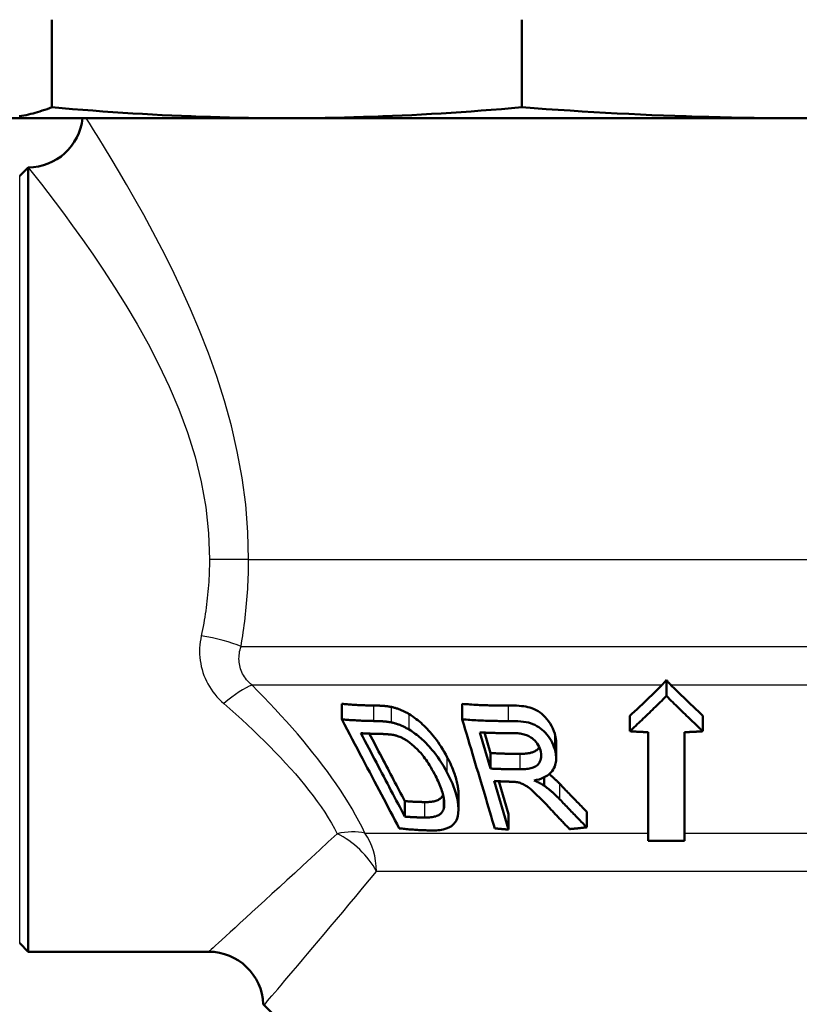
# Model space of a CAD drawing. Units: millimetres. Extents: x 22 to 748, y 122 to 352.
# Drawn here: x 583 to 604, y 199 to 226 of the extents above; entities that cross this region are included whole.
import ezdxf

# ---------------------------------------------------------------- set-up
doc = ezdxf.new("R2010")
doc.units = ezdxf.units.MM
doc.header["$LTSCALE"] = 2.5
doc.layers.add('Visible Edges(Ram)', color=7, linetype='Continuous', lineweight=50)
doc.layers.add('Visible Tangent Edges(Ram)', color=7, linetype='Continuous', lineweight=25)

msp = doc.modelspace()

# ---------------------------------------------------------------- linework, layer by layer
at = {"layer": 'Visible Edges(Ram)'}
for p, q in [((584.012, 223.661), (584.012, 226.061)), ((596.889, 223.661), (596.889, 226.061)), ((582.504, 223.361), (590.451, 223.361)), ((590.451, 223.361), (604.487, 223.361)), ((583.129, 221.779), (583.362, 222.012)), ((583.362, 222.012), (583.362, 222.007)), ((583.362, 200.512), (583.362, 222.007)), ((600.846, 207.522), (600.846, 207.963)), ((591.953, 206.883), (591.953, 207.307)), ((595.252, 206.882), (595.252, 207.306)), ((599.846, 206.556), (599.846, 206.98)), ((601.846, 206.556), (601.846, 206.98)), ((596.026, 205.534), (595.731, 206.525)), ((595.859, 206.518), (596.026, 205.958)), ((600.346, 206.531), (600.346, 203.548)), ((601.346, 203.548), (601.346, 206.531)), ((597.825, 205.817), (597.825, 206.241)), ((596.026, 205.534), (596.026, 205.958)), ((596.524, 203.861), (596.128, 205.192)), ((596.256, 205.184), (596.524, 204.285)), ((597.494, 205.066), (597.494, 205.29)), ((593.68, 204.215), (593.68, 204.64)), ((595.15, 204.419), (595.15, 204.843)), ((598.666, 203.923), (598.666, 204.348)), ((596.524, 203.861), (596.524, 204.285)), ((600.346, 203.548), (601.346, 203.548)), ((583.129, 200.745), (583.362, 200.512)), ((588.304, 200.512), (583.362, 200.512)), ((590.329, 198.545), (589.803, 199.071))]:
    msp.add_line(p, q, dxfattribs=at)
at = {"layer": 'Visible Edges(Ram)', "flags": 128}
for points in [[(583.119, 223.412), (583.181, 223.423), (583.243, 223.435), (583.305, 223.448), (583.368, 223.462), (583.431, 223.477), (583.494, 223.493), (583.557, 223.51), (583.621, 223.528), (583.685, 223.547), (583.749, 223.568), (583.814, 223.589), (583.88, 223.612), (583.946, 223.636), (584.012, 223.661)], [(584.012, 223.661), (584.295, 223.636), (584.577, 223.612), (584.856, 223.589), (585.133, 223.568), (585.408, 223.547), (585.682, 223.528), (585.954, 223.51), (586.225, 223.493), (586.494, 223.477), (586.763, 223.462), (587.03, 223.448), (587.296, 223.435), (587.561, 223.423), (587.825, 223.412), (588.089, 223.402), (588.352, 223.394), (588.615, 223.386), (588.877, 223.379), (589.139, 223.374), (589.401, 223.369), (589.663, 223.365), (589.925, 223.363), (590.188, 223.361), (590.451, 223.361)], [(590.451, 223.361), (590.713, 223.361), (590.976, 223.363), (591.238, 223.365), (591.5, 223.369), (591.762, 223.374), (592.024, 223.379), (592.286, 223.386), (592.549, 223.394), (592.812, 223.402), (593.076, 223.412), (593.34, 223.423), (593.605, 223.435), (593.872, 223.448), (594.139, 223.462), (594.407, 223.477), (594.676, 223.493), (594.947, 223.51), (595.219, 223.528), (595.493, 223.547), (595.768, 223.568), (596.045, 223.589), (596.324, 223.612), (596.606, 223.636), (596.889, 223.661)], [(596.889, 223.661), (597.224, 223.636), (597.555, 223.612), (597.885, 223.589), (598.212, 223.568), (598.537, 223.547), (598.86, 223.528), (599.181, 223.51), (599.501, 223.493), (599.818, 223.477), (600.135, 223.462), (600.45, 223.448), (600.764, 223.435), (601.077, 223.423), (601.389, 223.412), (601.7, 223.402), (602.01, 223.394), (602.32, 223.386), (602.63, 223.379), (602.939, 223.374), (603.249, 223.369), (603.558, 223.365), (603.867, 223.363), (604.177, 223.361), (604.487, 223.361)], [(604.487, 223.361), (604.797, 223.361)], [(599.846, 206.98), (599.882, 207.013), (599.918, 207.047), (599.953, 207.08), (599.989, 207.114), (600.025, 207.147), (600.061, 207.181), (600.097, 207.215), (600.133, 207.25), (600.169, 207.284), (600.205, 207.319), (600.242, 207.354), (600.278, 207.389), (600.315, 207.424), (600.351, 207.459), (600.388, 207.495), (600.425, 207.53), (600.462, 207.566), (600.499, 207.602), (600.536, 207.639), (600.573, 207.675), (600.61, 207.712), (600.647, 207.749), (600.685, 207.785), (600.722, 207.823)], [(600.722, 207.823), (600.728, 207.828), (600.733, 207.834), (600.739, 207.839), (600.744, 207.845), (600.75, 207.85), (600.755, 207.856), (600.76, 207.862), (600.765, 207.867), (600.771, 207.873), (600.776, 207.879), (600.781, 207.885), (600.786, 207.89), (600.791, 207.896), (600.796, 207.902), (600.801, 207.908), (600.806, 207.913), (600.811, 207.919), (600.816, 207.925), (600.821, 207.931), (600.826, 207.938), (600.831, 207.944), (600.836, 207.95), (600.841, 207.956), (600.846, 207.963)], [(600.846, 207.963), (600.851, 207.956), (600.856, 207.95), (600.861, 207.944), (600.866, 207.938), (600.871, 207.931), (600.876, 207.925), (600.881, 207.919), (600.886, 207.913), (600.891, 207.908), (600.896, 207.902), (600.901, 207.896), (600.907, 207.89), (600.912, 207.885), (600.917, 207.879), (600.922, 207.873), (600.927, 207.867), (600.932, 207.862), (600.938, 207.856), (600.943, 207.85), (600.949, 207.845), (600.954, 207.839), (600.959, 207.834), (600.965, 207.828), (600.97, 207.823)], [(600.97, 207.823), (601.008, 207.785), (601.045, 207.749), (601.083, 207.712), (601.12, 207.675), (601.157, 207.639), (601.194, 207.602), (601.231, 207.566), (601.268, 207.53), (601.305, 207.495), (601.341, 207.459), (601.378, 207.424), (601.415, 207.389), (601.451, 207.354), (601.487, 207.319), (601.524, 207.284), (601.56, 207.25), (601.596, 207.215), (601.632, 207.181), (601.668, 207.147), (601.704, 207.114), (601.74, 207.08), (601.775, 207.047), (601.811, 207.013), (601.846, 206.98)], [(591.953, 207.307), (591.989, 207.304), (592.026, 207.3), (592.063, 207.297), (592.1, 207.294), (592.136, 207.291), (592.173, 207.289), (592.21, 207.286), (592.246, 207.284), (592.283, 207.281), (592.32, 207.279), (592.356, 207.277), (592.393, 207.275), (592.43, 207.273), (592.466, 207.271), (592.503, 207.27), (592.54, 207.268), (592.576, 207.267), (592.613, 207.265), (592.649, 207.264), (592.686, 207.263), (592.723, 207.262), (592.759, 207.262), (592.796, 207.261), (592.832, 207.261)], [(595.252, 207.306), (595.305, 207.302), (595.358, 207.298), (595.411, 207.294), (595.464, 207.291), (595.518, 207.287), (595.571, 207.284), (595.624, 207.281), (595.676, 207.278), (595.729, 207.275), (595.782, 207.273), (595.835, 207.271), (595.888, 207.269), (595.941, 207.267), (595.994, 207.265), (596.047, 207.264), (596.1, 207.263), (596.153, 207.262), (596.206, 207.261), (596.258, 207.26), (596.311, 207.26), (596.364, 207.26), (596.417, 207.26), (596.47, 207.26), (596.523, 207.26)], [(600.846, 207.522), (600.803, 207.479), (600.76, 207.436), (600.717, 207.393), (600.674, 207.351), (600.632, 207.309), (600.589, 207.267), (600.547, 207.226), (600.505, 207.184), (600.463, 207.143), (600.421, 207.102), (600.379, 207.062), (600.337, 207.021), (600.296, 206.981), (600.254, 206.941), (600.213, 206.902), (600.172, 206.862), (600.13, 206.823), (600.09, 206.784), (600.049, 206.746), (600.008, 206.707), (599.967, 206.669), (599.927, 206.631), (599.887, 206.593), (599.846, 206.556)], [(601.846, 206.556), (601.806, 206.593), (601.766, 206.631), (601.725, 206.669), (601.685, 206.707), (601.644, 206.746), (601.603, 206.784), (601.562, 206.823), (601.521, 206.862), (601.48, 206.902), (601.439, 206.941), (601.397, 206.981), (601.356, 207.021), (601.314, 207.062), (601.272, 207.102), (601.23, 207.143), (601.188, 207.184), (601.146, 207.226), (601.103, 207.267), (601.061, 207.309), (601.018, 207.351), (600.976, 207.393), (600.933, 207.436), (600.89, 207.479), (600.846, 207.522)], [(592.832, 207.261), (592.851, 207.26), (592.87, 207.26), (592.889, 207.26), (592.908, 207.259), (592.928, 207.259), (592.947, 207.258), (592.967, 207.257), (592.986, 207.257), (593.006, 207.256), (593.026, 207.255), (593.046, 207.253), (593.065, 207.252), (593.085, 207.251), (593.104, 207.249), (593.124, 207.248), (593.144, 207.246), (593.165, 207.244), (593.185, 207.241), (593.206, 207.239), (593.227, 207.236), (593.248, 207.233), (593.269, 207.229), (593.29, 207.225), (593.311, 207.221)], [(593.311, 207.221), (593.331, 207.216), (593.352, 207.212), (593.373, 207.206), (593.394, 207.201), (593.415, 207.195), (593.435, 207.189), (593.456, 207.182), (593.477, 207.176), (593.498, 207.168), (593.518, 207.161), (593.539, 207.153), (593.56, 207.145), (593.581, 207.136), (593.601, 207.127), (593.621, 207.118), (593.641, 207.109), (593.661, 207.099), (593.681, 207.089), (593.701, 207.079), (593.72, 207.069), (593.74, 207.058), (593.759, 207.047), (593.778, 207.035), (593.797, 207.024)], [(593.797, 207.024), (593.848, 206.992), (593.897, 206.96), (593.946, 206.926), (593.993, 206.891), (594.038, 206.855), (594.083, 206.819), (594.126, 206.782), (594.168, 206.744), (594.209, 206.705), (594.25, 206.665), (594.291, 206.622), (594.333, 206.577), (594.375, 206.53), (594.418, 206.48), (594.46, 206.428), (594.503, 206.373), (594.546, 206.316), (594.589, 206.256), (594.632, 206.193), (594.675, 206.128), (594.717, 206.059), (594.76, 205.988), (594.802, 205.914), (594.843, 205.837)], [(596.523, 207.26), (596.599, 207.261), (596.672, 207.259), (596.743, 207.257), (596.811, 207.253), (596.875, 207.247), (596.937, 207.239), (596.996, 207.23), (597.051, 207.218), (597.107, 207.204), (597.163, 207.186), (597.219, 207.163), (597.277, 207.135), (597.333, 207.102), (597.384, 207.067), (597.433, 207.029), (597.478, 206.988), (597.525, 206.941), (597.572, 206.889), (597.617, 206.831), (597.661, 206.767), (597.7, 206.7), (597.734, 206.631), (597.763, 206.562), (597.786, 206.493)], [(591.953, 206.883), (592.026, 206.744), (592.098, 206.607), (592.169, 206.471), (592.24, 206.337), (592.31, 206.204), (592.38, 206.072), (592.448, 205.941), (592.517, 205.812), (592.584, 205.683), (592.651, 205.556), (592.717, 205.43), (592.783, 205.306), (592.848, 205.182), (592.913, 205.06), (592.977, 204.938), (593.04, 204.818), (593.103, 204.699), (593.165, 204.581), (593.227, 204.464), (593.288, 204.348), (593.349, 204.233), (593.409, 204.119), (593.468, 204.006), (593.527, 203.894)], [(592.832, 206.836), (592.796, 206.837), (592.759, 206.837), (592.723, 206.838), (592.686, 206.839), (592.649, 206.84), (592.613, 206.841), (592.576, 206.842), (592.54, 206.844), (592.503, 206.845), (592.466, 206.847), (592.43, 206.849), (592.393, 206.851), (592.356, 206.853), (592.32, 206.855), (592.283, 206.857), (592.246, 206.859), (592.21, 206.862), (592.173, 206.864), (592.136, 206.867), (592.1, 206.87), (592.063, 206.873), (592.026, 206.876), (591.989, 206.879), (591.953, 206.883)], [(593.311, 206.797), (593.29, 206.801), (593.269, 206.805), (593.248, 206.808), (593.227, 206.812), (593.206, 206.814), (593.185, 206.817), (593.165, 206.819), (593.144, 206.822), (593.124, 206.823), (593.104, 206.825), (593.085, 206.827), (593.065, 206.828), (593.046, 206.829), (593.026, 206.83), (593.006, 206.831), (592.986, 206.832), (592.967, 206.833), (592.947, 206.834), (592.928, 206.834), (592.908, 206.835), (592.889, 206.835), (592.87, 206.836), (592.851, 206.836), (592.832, 206.836)], [(593.797, 206.6), (593.778, 206.611), (593.759, 206.622), (593.74, 206.633), (593.72, 206.644), (593.701, 206.655), (593.681, 206.665), (593.661, 206.675), (593.641, 206.685), (593.621, 206.694), (593.601, 206.703), (593.58, 206.712), (593.56, 206.721), (593.539, 206.729), (593.518, 206.737), (593.498, 206.744), (593.477, 206.751), (593.456, 206.758), (593.435, 206.765), (593.415, 206.771), (593.394, 206.777), (593.373, 206.782), (593.352, 206.787), (593.331, 206.792), (593.311, 206.797)], [(596.523, 206.836), (596.47, 206.836), (596.417, 206.836), (596.364, 206.835), (596.311, 206.836), (596.258, 206.836), (596.206, 206.837), (596.153, 206.837), (596.1, 206.838), (596.047, 206.84), (595.994, 206.841), (595.941, 206.843), (595.888, 206.844), (595.835, 206.846), (595.782, 206.849), (595.729, 206.851), (595.676, 206.854), (595.624, 206.857), (595.571, 206.86), (595.518, 206.863), (595.464, 206.866), (595.411, 206.87), (595.358, 206.874), (595.305, 206.878), (595.252, 206.882)], [(595.252, 206.882), (595.293, 206.744), (595.334, 206.607), (595.375, 206.471), (595.415, 206.336), (595.455, 206.203), (595.494, 206.071), (595.533, 205.94), (595.572, 205.811), (595.61, 205.683), (595.648, 205.556), (595.685, 205.43), (595.723, 205.305), (595.76, 205.182), (595.796, 205.059), (595.832, 204.938), (595.868, 204.818), (595.904, 204.698), (595.939, 204.58), (595.974, 204.463), (596.009, 204.347), (596.043, 204.232), (596.077, 204.119), (596.111, 204.006), (596.144, 203.894)], [(597.786, 206.069), (597.766, 206.127), (597.744, 206.186), (597.717, 206.243), (597.686, 206.3), (597.652, 206.357), (597.614, 206.411), (597.573, 206.463), (597.531, 206.511), (597.488, 206.555), (597.444, 206.595), (597.399, 206.632), (597.35, 206.666), (597.299, 206.699), (597.244, 206.728), (597.186, 206.753), (597.127, 206.774), (597.065, 206.791), (597, 206.805), (596.929, 206.816), (596.855, 206.824), (596.777, 206.831), (596.696, 206.834), (596.611, 206.836), (596.523, 206.836)], [(593.68, 204.215), (593.634, 204.303), (593.587, 204.392), (593.54, 204.481), (593.493, 204.57), (593.446, 204.661), (593.398, 204.752), (593.35, 204.843), (593.301, 204.935), (593.252, 205.028), (593.203, 205.122), (593.154, 205.216), (593.104, 205.311), (593.054, 205.406), (593.003, 205.502), (592.952, 205.599), (592.901, 205.697), (592.849, 205.795), (592.797, 205.894), (592.745, 205.993), (592.692, 206.094), (592.639, 206.195), (592.586, 206.297), (592.532, 206.399), (592.477, 206.503)], [(592.477, 206.503), (592.5, 206.501), (592.522, 206.5), (592.545, 206.498), (592.567, 206.497), (592.589, 206.496), (592.612, 206.495), (592.634, 206.494), (592.656, 206.493), (592.679, 206.492), (592.701, 206.491), (592.724, 206.49), (592.746, 206.489), (592.768, 206.488), (592.791, 206.487), (592.813, 206.486), (592.836, 206.486), (592.858, 206.485), (592.88, 206.485), (592.903, 206.484), (592.925, 206.483), (592.947, 206.483), (592.97, 206.483), (592.992, 206.482), (593.014, 206.482)], [(592.707, 206.49), (592.75, 206.408), (592.793, 206.326), (592.836, 206.245), (592.878, 206.164), (592.921, 206.083), (592.963, 206.003), (593.005, 205.923), (593.046, 205.844), (593.088, 205.766), (593.129, 205.688), (593.17, 205.61), (593.21, 205.533), (593.251, 205.456), (593.291, 205.379), (593.331, 205.304), (593.37, 205.228), (593.41, 205.153), (593.449, 205.078), (593.488, 205.004), (593.527, 204.93), (593.565, 204.857), (593.604, 204.784), (593.642, 204.712), (593.68, 204.64)], [(593.014, 206.482), (593.035, 206.482), (593.055, 206.481), (593.075, 206.481), (593.095, 206.48), (593.116, 206.479), (593.136, 206.478), (593.156, 206.477), (593.175, 206.476), (593.195, 206.475), (593.215, 206.473), (593.234, 206.471), (593.253, 206.469), (593.272, 206.467), (593.291, 206.465), (593.31, 206.463), (593.329, 206.46), (593.347, 206.457), (593.367, 206.453), (593.386, 206.45), (593.405, 206.445), (593.425, 206.441), (593.444, 206.435), (593.464, 206.43), (593.483, 206.424)], [(594.843, 205.413), (594.79, 205.511), (594.736, 205.604), (594.683, 205.69), (594.631, 205.771), (594.58, 205.846), (594.529, 205.915), (594.48, 205.979), (594.433, 206.039), (594.387, 206.093), (594.343, 206.142), (594.302, 206.187), (594.263, 206.228), (594.226, 206.264), (594.192, 206.298), (594.156, 206.331), (594.12, 206.363), (594.083, 206.395), (594.045, 206.426), (594.006, 206.457), (593.966, 206.487), (593.925, 206.516), (593.883, 206.545), (593.841, 206.573), (593.797, 206.6)], [(595.731, 206.525), (595.768, 206.523), (595.806, 206.521), (595.844, 206.519), (595.882, 206.517), (595.92, 206.516), (595.957, 206.514), (595.995, 206.513), (596.033, 206.511), (596.071, 206.51), (596.108, 206.509), (596.146, 206.508), (596.184, 206.507), (596.222, 206.506), (596.259, 206.506), (596.297, 206.505), (596.335, 206.505), (596.373, 206.504), (596.41, 206.504), (596.448, 206.504), (596.486, 206.504), (596.523, 206.504), (596.561, 206.504), (596.599, 206.504), (596.637, 206.505)], [(596.637, 206.505), (596.671, 206.505), (596.705, 206.504), (596.739, 206.503), (596.774, 206.5), (596.809, 206.497), (596.843, 206.492), (596.878, 206.486), (596.913, 206.479), (596.947, 206.47), (596.981, 206.46), (597.013, 206.449), (597.045, 206.436), (597.076, 206.421), (597.106, 206.405), (597.136, 206.387), (597.169, 206.363), (597.205, 206.334), (597.241, 206.3), (597.277, 206.261), (597.31, 206.218), (597.337, 206.175), (597.361, 206.13), (597.38, 206.085), (597.395, 206.04)], [(597.786, 206.493), (597.789, 206.482), (597.792, 206.472), (597.795, 206.461), (597.797, 206.451), (597.8, 206.44), (597.803, 206.43), (597.805, 206.419), (597.807, 206.409), (597.809, 206.398), (597.811, 206.388), (597.813, 206.377), (597.815, 206.367), (597.817, 206.356), (597.818, 206.346), (597.82, 206.335), (597.821, 206.325), (597.822, 206.314), (597.823, 206.304), (597.824, 206.293), (597.824, 206.283), (597.825, 206.272), (597.825, 206.262), (597.825, 206.252), (597.825, 206.241)], [(599.846, 206.556), (599.867, 206.555), (599.888, 206.553), (599.909, 206.552), (599.93, 206.551), (599.951, 206.549), (599.971, 206.548), (599.992, 206.547), (600.013, 206.546), (600.034, 206.544), (600.055, 206.543), (600.076, 206.542), (600.097, 206.541), (600.117, 206.54), (600.138, 206.539), (600.159, 206.538), (600.18, 206.537), (600.201, 206.536), (600.221, 206.535), (600.242, 206.534), (600.263, 206.534), (600.284, 206.533), (600.305, 206.532), (600.326, 206.531), (600.346, 206.531)], [(601.346, 206.531), (601.367, 206.531), (601.388, 206.532), (601.409, 206.533), (601.43, 206.534), (601.45, 206.534), (601.471, 206.535), (601.492, 206.536), (601.513, 206.537), (601.534, 206.538), (601.555, 206.539), (601.575, 206.54), (601.596, 206.541), (601.617, 206.542), (601.638, 206.543), (601.659, 206.544), (601.68, 206.546), (601.7, 206.547), (601.721, 206.548), (601.742, 206.549), (601.763, 206.551), (601.784, 206.552), (601.805, 206.553), (601.825, 206.555), (601.846, 206.556)], [(593.483, 206.424), (593.569, 206.389), (593.653, 206.346), (593.732, 206.298), (593.807, 206.246), (593.873, 206.194), (593.93, 206.146), (593.975, 206.105), (594.006, 206.075), (594.032, 206.05), (594.059, 206.022), (594.086, 205.992), (594.114, 205.961), (594.143, 205.927), (594.172, 205.891), (594.201, 205.853), (594.231, 205.812), (594.262, 205.769), (594.293, 205.723), (594.325, 205.675), (594.357, 205.623), (594.39, 205.569), (594.423, 205.511), (594.457, 205.451), (594.491, 205.387)], [(596.026, 205.958), (596.06, 205.956), (596.094, 205.954), (596.128, 205.953), (596.162, 205.951), (596.196, 205.949), (596.229, 205.948), (596.263, 205.946), (596.297, 205.945), (596.331, 205.944), (596.365, 205.943), (596.399, 205.942), (596.433, 205.941), (596.467, 205.94), (596.501, 205.939), (596.535, 205.938), (596.569, 205.938), (596.603, 205.937), (596.637, 205.937), (596.67, 205.936), (596.704, 205.936), (596.738, 205.936), (596.772, 205.936), (596.806, 205.936), (596.84, 205.936)], [(596.84, 205.936), (596.864, 205.936), (596.888, 205.937), (596.912, 205.938), (596.936, 205.939), (596.96, 205.941), (596.984, 205.943), (597.008, 205.945), (597.031, 205.948), (597.055, 205.951), (597.078, 205.955), (597.1, 205.959), (597.122, 205.964), (597.144, 205.97), (597.165, 205.976), (597.185, 205.983), (597.207, 205.991), (597.229, 206), (597.251, 206.012), (597.273, 206.025), (597.295, 206.04), (597.316, 206.058), (597.335, 206.077), (597.351, 206.097), (597.366, 206.119)], [(597.395, 206.04), (597.408, 205.989), (597.415, 205.939), (597.417, 205.89), (597.414, 205.841), (597.407, 205.798), (597.396, 205.759), (597.383, 205.726), (597.366, 205.695), (597.346, 205.666), (597.322, 205.639), (597.293, 205.615), (597.262, 205.594), (597.23, 205.577), (597.198, 205.563), (597.165, 205.552), (597.132, 205.542), (597.098, 205.535), (597.063, 205.528), (597.026, 205.523), (596.99, 205.519), (596.952, 205.516), (596.915, 205.514), (596.877, 205.512), (596.84, 205.512)], [(597.223, 205.206), (597.291, 205.22), (597.357, 205.237), (597.42, 205.259), (597.481, 205.284), (597.537, 205.312), (597.589, 205.345), (597.636, 205.381), (597.678, 205.421), (597.713, 205.463), (597.743, 205.505), (597.766, 205.548), (597.785, 205.591), (597.799, 205.632), (597.809, 205.671), (597.817, 205.709), (597.822, 205.748), (597.825, 205.788), (597.825, 205.827), (597.824, 205.867), (597.82, 205.907), (597.814, 205.948), (597.806, 205.988), (597.797, 206.028), (597.786, 206.069)], [(594.843, 205.837), (594.873, 205.779), (594.902, 205.722), (594.928, 205.668), (594.952, 205.615), (594.974, 205.564), (594.995, 205.514), (595.014, 205.466), (595.032, 205.42), (595.048, 205.374), (595.062, 205.33), (595.075, 205.288), (595.087, 205.246), (595.098, 205.205), (595.108, 205.166), (595.116, 205.127), (595.124, 205.09), (595.131, 205.054), (595.136, 205.02), (595.141, 204.987), (595.144, 204.955), (595.147, 204.925), (595.149, 204.896), (595.15, 204.869), (595.151, 204.843)], [(594.45, 203.836), (594.499, 203.836), (594.547, 203.838), (594.594, 203.841), (594.64, 203.846), (594.686, 203.853), (594.732, 203.863), (594.785, 203.877), (594.843, 203.897), (594.902, 203.924), (594.954, 203.956), (594.996, 203.989), (595.029, 204.023), (595.054, 204.055), (595.074, 204.085), (595.091, 204.118), (595.111, 204.166), (595.13, 204.231), (595.145, 204.313), (595.15, 204.414), (595.144, 204.537), (595.121, 204.691), (595.071, 204.884), (594.982, 205.123), (594.843, 205.413)], [(596.84, 205.512), (596.806, 205.512), (596.772, 205.512), (596.738, 205.512), (596.704, 205.512), (596.67, 205.512), (596.637, 205.512), (596.603, 205.513), (596.569, 205.513), (596.535, 205.514), (596.501, 205.515), (596.467, 205.515), (596.433, 205.516), (596.399, 205.517), (596.365, 205.518), (596.331, 205.519), (596.297, 205.521), (596.263, 205.522), (596.229, 205.524), (596.196, 205.525), (596.162, 205.527), (596.128, 205.528), (596.094, 205.53), (596.06, 205.532), (596.026, 205.534)], [(594.491, 205.387), (594.518, 205.335), (594.544, 205.284), (594.568, 205.234), (594.59, 205.186), (594.611, 205.139), (594.631, 205.093), (594.649, 205.048), (594.666, 205.004), (594.681, 204.961), (594.695, 204.919), (594.708, 204.878), (594.719, 204.838), (594.729, 204.8), (594.737, 204.762), (594.744, 204.725), (594.75, 204.689), (594.755, 204.653), (594.758, 204.617), (594.76, 204.582), (594.759, 204.547), (594.758, 204.512), (594.754, 204.478), (594.748, 204.445), (594.739, 204.414)], [(596.128, 205.192), (596.146, 205.191), (596.164, 205.19), (596.183, 205.188), (596.201, 205.187), (596.219, 205.186), (596.237, 205.185), (596.256, 205.184), (596.274, 205.184), (596.292, 205.183), (596.311, 205.182), (596.329, 205.181), (596.347, 205.18), (596.365, 205.179), (596.384, 205.179), (596.402, 205.178), (596.42, 205.177), (596.439, 205.177), (596.457, 205.176), (596.475, 205.175), (596.493, 205.175), (596.512, 205.174), (596.53, 205.174), (596.548, 205.173), (596.566, 205.173)], [(596.566, 205.173), (596.575, 205.172), (596.584, 205.172), (596.594, 205.172), (596.603, 205.171), (596.612, 205.171), (596.622, 205.171), (596.631, 205.17), (596.64, 205.17), (596.65, 205.169), (596.659, 205.169), (596.668, 205.168), (596.678, 205.168), (596.687, 205.167), (596.696, 205.166), (596.705, 205.166), (596.714, 205.165), (596.723, 205.164), (596.732, 205.163), (596.741, 205.162), (596.75, 205.161), (596.758, 205.159), (596.766, 205.158), (596.774, 205.157), (596.782, 205.155)], [(596.782, 205.155), (596.811, 205.147), (596.839, 205.138), (596.867, 205.128), (596.895, 205.116), (596.922, 205.104), (596.948, 205.091), (596.972, 205.078), (596.996, 205.064), (597.018, 205.049), (597.04, 205.035), (597.062, 205.019), (597.084, 205.003), (597.106, 204.985), (597.131, 204.965), (597.158, 204.941), (597.189, 204.913), (597.225, 204.881), (597.264, 204.843), (597.309, 204.799), (597.36, 204.749), (597.416, 204.692), (597.479, 204.627), (597.549, 204.554), (597.626, 204.472)], [(597.494, 205.066), (597.484, 205.073), (597.474, 205.08), (597.463, 205.086), (597.452, 205.093), (597.442, 205.099), (597.431, 205.106), (597.42, 205.112), (597.409, 205.118), (597.397, 205.124), (597.386, 205.13), (597.375, 205.136), (597.364, 205.142), (597.352, 205.147), (597.341, 205.153), (597.329, 205.159), (597.318, 205.164), (597.306, 205.169), (597.294, 205.175), (597.282, 205.18), (597.27, 205.185), (597.258, 205.191), (597.247, 205.196), (597.235, 205.201), (597.223, 205.206)], [(597.636, 205.381), (597.649, 205.37), (597.662, 205.36), (597.675, 205.349), (597.688, 205.338), (597.701, 205.327), (597.713, 205.316), (597.726, 205.305), (597.738, 205.294), (597.751, 205.282), (597.763, 205.271), (597.775, 205.26), (597.787, 205.248), (597.799, 205.237), (597.811, 205.226), (597.823, 205.214), (597.835, 205.203), (597.847, 205.191), (597.859, 205.18), (597.87, 205.168), (597.882, 205.157), (597.893, 205.145), (597.905, 205.133), (597.916, 205.122), (597.927, 205.11)], [(597.927, 204.686), (597.911, 204.703), (597.895, 204.719), (597.879, 204.736), (597.862, 204.752), (597.845, 204.769), (597.828, 204.785), (597.811, 204.802), (597.794, 204.818), (597.776, 204.834), (597.759, 204.85), (597.741, 204.866), (597.723, 204.882), (597.705, 204.898), (597.687, 204.914), (597.669, 204.93), (597.65, 204.945), (597.631, 204.961), (597.612, 204.976), (597.593, 204.992), (597.574, 205.007), (597.554, 205.022), (597.534, 205.037), (597.514, 205.051), (597.494, 205.066)], [(597.927, 205.11), (597.959, 205.077), (597.991, 205.044), (598.022, 205.011), (598.054, 204.978), (598.085, 204.945), (598.116, 204.912), (598.147, 204.88), (598.179, 204.848), (598.21, 204.815), (598.241, 204.783), (598.271, 204.751), (598.302, 204.72), (598.333, 204.688), (598.364, 204.656), (598.394, 204.625), (598.425, 204.594), (598.455, 204.562), (598.485, 204.531), (598.516, 204.5), (598.546, 204.47), (598.576, 204.439), (598.606, 204.408), (598.636, 204.378), (598.666, 204.348)], [(593.68, 204.64), (593.703, 204.638), (593.725, 204.636), (593.748, 204.635), (593.771, 204.633), (593.793, 204.632), (593.816, 204.63), (593.839, 204.629), (593.862, 204.628), (593.884, 204.627), (593.907, 204.625), (593.93, 204.624), (593.952, 204.623), (593.975, 204.622), (593.998, 204.621), (594.021, 204.62), (594.043, 204.62), (594.066, 204.619), (594.089, 204.618), (594.111, 204.617), (594.134, 204.617), (594.157, 204.616), (594.179, 204.616), (594.202, 204.615), (594.225, 204.615)], [(594.225, 204.615), (594.254, 204.615), (594.284, 204.615), (594.315, 204.616), (594.347, 204.618), (594.378, 204.62), (594.41, 204.624), (594.441, 204.628), (594.472, 204.634), (594.501, 204.64), (594.53, 204.648), (594.557, 204.657), (594.582, 204.668), (594.605, 204.679), (594.624, 204.691), (594.642, 204.703), (594.657, 204.715), (594.67, 204.726), (594.681, 204.737), (594.69, 204.747), (594.699, 204.758), (594.707, 204.77), (594.715, 204.781), (594.721, 204.794), (594.727, 204.806)], [(598.666, 203.923), (598.636, 203.954), (598.606, 203.984), (598.576, 204.015), (598.545, 204.046), (598.515, 204.076), (598.485, 204.107), (598.455, 204.138), (598.424, 204.17), (598.394, 204.201), (598.363, 204.232), (598.333, 204.264), (598.302, 204.296), (598.271, 204.328), (598.24, 204.359), (598.209, 204.392), (598.178, 204.424), (598.147, 204.456), (598.116, 204.489), (598.085, 204.521), (598.053, 204.554), (598.022, 204.587), (597.991, 204.62), (597.959, 204.653), (597.927, 204.686)], [(594.739, 204.414), (594.734, 204.399), (594.729, 204.384), (594.722, 204.37), (594.714, 204.357), (594.706, 204.344), (594.697, 204.331), (594.687, 204.319), (594.676, 204.308), (594.663, 204.296), (594.648, 204.283), (594.63, 204.27), (594.609, 204.257), (594.585, 204.245), (594.558, 204.233), (594.528, 204.223), (594.496, 204.215), (594.463, 204.208), (594.429, 204.202), (594.394, 204.198), (594.36, 204.195), (594.325, 204.192), (594.291, 204.191), (594.257, 204.191), (594.225, 204.191)], [(597.626, 204.472), (597.651, 204.446), (597.675, 204.421), (597.699, 204.395), (597.722, 204.37), (597.746, 204.344), (597.77, 204.319), (597.794, 204.293), (597.818, 204.268), (597.841, 204.243), (597.865, 204.218), (597.889, 204.193), (597.912, 204.168), (597.936, 204.143), (597.959, 204.118), (597.983, 204.093), (598.006, 204.069), (598.03, 204.044), (598.053, 204.019), (598.076, 203.995), (598.099, 203.971), (598.123, 203.946), (598.146, 203.922), (598.169, 203.898), (598.192, 203.874)], [(594.225, 204.191), (594.202, 204.191), (594.179, 204.192), (594.157, 204.192), (594.134, 204.193), (594.111, 204.193), (594.089, 204.194), (594.066, 204.195), (594.043, 204.195), (594.021, 204.196), (593.998, 204.197), (593.975, 204.198), (593.952, 204.199), (593.93, 204.2), (593.907, 204.201), (593.884, 204.202), (593.862, 204.203), (593.839, 204.205), (593.816, 204.206), (593.793, 204.207), (593.771, 204.209), (593.748, 204.21), (593.725, 204.212), (593.703, 204.214), (593.68, 204.215)], [(593.527, 203.894), (593.566, 203.89), (593.604, 203.886), (593.643, 203.882), (593.681, 203.878), (593.72, 203.874), (593.759, 203.871), (593.797, 203.867), (593.835, 203.864), (593.874, 203.861), (593.912, 203.858), (593.951, 203.855), (593.989, 203.853), (594.028, 203.851), (594.066, 203.848), (594.104, 203.846), (594.143, 203.845), (594.181, 203.843), (594.22, 203.841), (594.258, 203.84), (594.296, 203.839), (594.335, 203.838), (594.373, 203.837), (594.411, 203.836), (594.45, 203.836)], [(596.144, 203.894), (596.16, 203.892), (596.176, 203.891), (596.192, 203.889), (596.207, 203.887), (596.223, 203.886), (596.239, 203.884), (596.255, 203.883), (596.271, 203.881), (596.287, 203.88), (596.303, 203.879), (596.318, 203.877), (596.334, 203.876), (596.35, 203.874), (596.366, 203.873), (596.382, 203.872), (596.397, 203.871), (596.413, 203.869), (596.429, 203.868), (596.445, 203.867), (596.461, 203.866), (596.477, 203.865), (596.492, 203.863), (596.508, 203.862), (596.524, 203.861)], [(598.192, 203.874), (598.212, 203.875), (598.231, 203.877), (598.251, 203.879), (598.271, 203.881), (598.29, 203.882), (598.31, 203.884), (598.33, 203.886), (598.349, 203.888), (598.369, 203.89), (598.389, 203.892), (598.409, 203.894), (598.428, 203.896), (598.448, 203.898), (598.468, 203.9), (598.488, 203.902), (598.507, 203.905), (598.527, 203.907), (598.547, 203.909), (598.567, 203.911), (598.586, 203.914), (598.606, 203.916), (598.626, 203.919), (598.646, 203.921), (598.666, 203.923)]]:
    msp.add_lwpolyline(points, dxfattribs=at)
at = {"layer": 'Visible Edges(Ram)'}
for centre, start, end in [((583.358, 223.512), 270.1381, 354.2065), ((588.304, 199.012), 2.2459, 90)]:
    msp.add_arc(centre, 1.5, start, end, dxfattribs=at)
at = {"layer": 'Visible Tangent Edges(Ram)'}
for p, q in [((583.129, 200.745), (583.129, 221.779)), ((589.399, 211.262), (616.862, 211.262)), ((589.194, 208.883), (616.862, 208.883)), ((600.722, 207.823), (589.496, 207.823)), ((616.423, 207.823), (600.97, 207.823)), ((592.832, 206.836), (592.832, 207.261)), ((593.311, 206.797), (593.311, 207.221)), ((593.797, 206.6), (593.797, 207.024)), ((596.523, 206.836), (596.523, 207.26)), ((597.786, 206.069), (597.786, 206.493)), ((596.84, 205.512), (596.84, 205.936)), ((594.843, 205.413), (594.843, 205.837)), ((597.927, 204.686), (597.927, 205.11)), ((594.225, 204.191), (594.225, 204.615)), ((594.739, 204.414), (594.739, 204.753)), ((592.587, 203.76), (600.346, 203.76)), ((601.346, 203.76), (612.36, 203.76)), ((611.921, 202.712), (592.902, 202.712))]:
    msp.add_line(p, q, dxfattribs=at)
at = {"layer": 'Visible Tangent Edges(Ram)', "flags": 128}
for points in [[(589.399, 211.262), (589.38, 212.017), (589.32, 212.767), (589.223, 213.504), (589.091, 214.224), (588.928, 214.928), (588.738, 215.614), (588.526, 216.28), (588.298, 216.922), (588.057, 217.537), (587.808, 218.127), (587.552, 218.696), (587.293, 219.239), (587.033, 219.758), (586.777, 220.249), (586.527, 220.711), (586.286, 221.142), (586.056, 221.544), (585.839, 221.915), (585.637, 222.253), (585.455, 222.554), (585.293, 222.817), (585.154, 223.04), (585.04, 223.222), (584.953, 223.361)], [(583.362, 222.007), (583.398, 221.963), (583.471, 221.87), (583.58, 221.732), (583.723, 221.549), (583.897, 221.324), (584.099, 221.058), (584.328, 220.753), (584.579, 220.413), (584.847, 220.039), (585.13, 219.634), (585.426, 219.199), (585.73, 218.733), (586.038, 218.239), (586.346, 217.718), (586.649, 217.173), (586.943, 216.604), (587.224, 216.008), (587.487, 215.386), (587.725, 214.742), (587.932, 214.077), (588.101, 213.395), (588.225, 212.697), (588.302, 211.983), (588.327, 211.263)], [(588.327, 211.263), (588.326, 211.175), (588.325, 211.087), (588.323, 210.999), (588.32, 210.911), (588.317, 210.823), (588.312, 210.735), (588.307, 210.647), (588.301, 210.559), (588.294, 210.471), (588.286, 210.383), (588.278, 210.295), (588.269, 210.208), (588.259, 210.121), (588.248, 210.033), (588.237, 209.946), (588.225, 209.86), (588.212, 209.773), (588.198, 209.687), (588.184, 209.601), (588.169, 209.515), (588.154, 209.429), (588.137, 209.344), (588.121, 209.259), (588.103, 209.175)], [(589.399, 211.262), (589.364, 211.262), (589.327, 211.262), (589.289, 211.262), (589.251, 211.262), (589.211, 211.262), (589.17, 211.262), (589.129, 211.262), (589.086, 211.263), (589.043, 211.263), (588.999, 211.263), (588.954, 211.263), (588.908, 211.263), (588.862, 211.263), (588.815, 211.263), (588.768, 211.263), (588.72, 211.263), (588.672, 211.263), (588.623, 211.263), (588.575, 211.263), (588.525, 211.263), (588.476, 211.263), (588.426, 211.263), (588.377, 211.263), (588.327, 211.263)], [(589.194, 208.883), (589.21, 208.98), (589.226, 209.076), (589.241, 209.173), (589.255, 209.271), (589.269, 209.368), (589.282, 209.466), (589.294, 209.565), (589.306, 209.663), (589.317, 209.762), (589.327, 209.861), (589.337, 209.96), (589.346, 210.06), (589.354, 210.16), (589.362, 210.259), (589.369, 210.359), (589.375, 210.459), (589.381, 210.559), (589.385, 210.66), (589.39, 210.76), (589.393, 210.86), (589.396, 210.961), (589.397, 211.061), (589.399, 211.162), (589.399, 211.262)], [(588.103, 209.175), (588.087, 209.09), (588.074, 209.006), (588.065, 208.921), (588.059, 208.835), (588.057, 208.75), (588.059, 208.665), (588.065, 208.58), (588.074, 208.496), (588.087, 208.413), (588.104, 208.33), (588.124, 208.248), (588.149, 208.167), (588.177, 208.087), (588.209, 208.008), (588.245, 207.931), (588.284, 207.855), (588.327, 207.78), (588.374, 207.708), (588.424, 207.637), (588.477, 207.568), (588.534, 207.501), (588.594, 207.436), (588.657, 207.373), (588.723, 207.313)], [(589.496, 207.823), (589.455, 207.857), (589.417, 207.893), (589.381, 207.93), (589.347, 207.968), (589.316, 208.007), (589.287, 208.048), (589.261, 208.089), (589.237, 208.131), (589.215, 208.175), (589.197, 208.219), (589.18, 208.264), (589.167, 208.309), (589.156, 208.355), (589.147, 208.402), (589.141, 208.449), (589.137, 208.497), (589.136, 208.545), (589.137, 208.593), (589.141, 208.641), (589.147, 208.69), (589.155, 208.739), (589.166, 208.787), (589.179, 208.835), (589.194, 208.883)], [(592.587, 203.76), (592.507, 203.925), (592.421, 204.092), (592.33, 204.259), (592.234, 204.428), (592.133, 204.597), (592.027, 204.768), (591.916, 204.938), (591.8, 205.11), (591.68, 205.281), (591.557, 205.453), (591.429, 205.625), (591.297, 205.796), (591.162, 205.968), (591.023, 206.139), (590.882, 206.31), (590.737, 206.481), (590.589, 206.651), (590.439, 206.82), (590.287, 206.989), (590.132, 207.157), (589.975, 207.325), (589.817, 207.492), (589.657, 207.658), (589.496, 207.823)], [(588.723, 207.313), (588.887, 207.168), (589.05, 207.023), (589.211, 206.876), (589.37, 206.729), (589.527, 206.581), (589.682, 206.433), (589.834, 206.284), (589.983, 206.135), (590.13, 205.986), (590.273, 205.836), (590.413, 205.685), (590.55, 205.535), (590.682, 205.384), (590.811, 205.233), (590.935, 205.083), (591.054, 204.932), (591.169, 204.782), (591.28, 204.632), (591.385, 204.483), (591.484, 204.334), (591.578, 204.186), (591.667, 204.039), (591.749, 203.893), (591.826, 203.748)], [(591.826, 203.748), (591.584, 203.522), (591.347, 203.301), (591.114, 203.085), (590.887, 202.874), (590.665, 202.669), (590.45, 202.471), (590.242, 202.279), (590.041, 202.095), (589.849, 201.919), (589.666, 201.751), (589.492, 201.592), (589.328, 201.442), (589.173, 201.302), (589.029, 201.171), (588.897, 201.05), (588.776, 200.94), (588.668, 200.842), (588.573, 200.755), (588.492, 200.682), (588.425, 200.621), (588.373, 200.574), (588.335, 200.54), (588.312, 200.519), (588.304, 200.512)], [(589.843, 199.07), (589.877, 199.11), (589.921, 199.162), (589.975, 199.226), (590.04, 199.302), (590.115, 199.39), (590.199, 199.489), (590.292, 199.599), (590.394, 199.719), (590.504, 199.849), (590.621, 199.987), (590.746, 200.135), (590.878, 200.291), (591.017, 200.456), (591.163, 200.628), (591.315, 200.809), (591.472, 200.996), (591.636, 201.191), (591.804, 201.392), (591.977, 201.599), (592.155, 201.812), (592.337, 202.03), (592.522, 202.253), (592.711, 202.481), (592.902, 202.712)]]:
    msp.add_lwpolyline(points, dxfattribs=at)
at = {"layer": 'Visible Tangent Edges(Ram)'}
for centre, major_axis, ratio, start_param, end_param in [((588.103, 208.883), (1.475, -0.275), 0.191002, 0.773897, 1.606434), ((588.723, 206.762), (1.06, 1.061), 0.268847, 0.526786, 1.307879), ((591.826, 202.699), (1.371, 0.609), 0.666144, 0.721499, 1.282812), ((591.826, 202.699), (-1.095, 1.026), 0.580684, 4.168491, 5.21074), ((591.826, 202.699), (0, 1.5), 0.717387, 4.721116, 5.497787)]:
    msp.add_ellipse(centre, major_axis=major_axis, ratio=ratio, start_param=start_param, end_param=end_param, dxfattribs=at)

doc.saveas('drawing.dxf')
